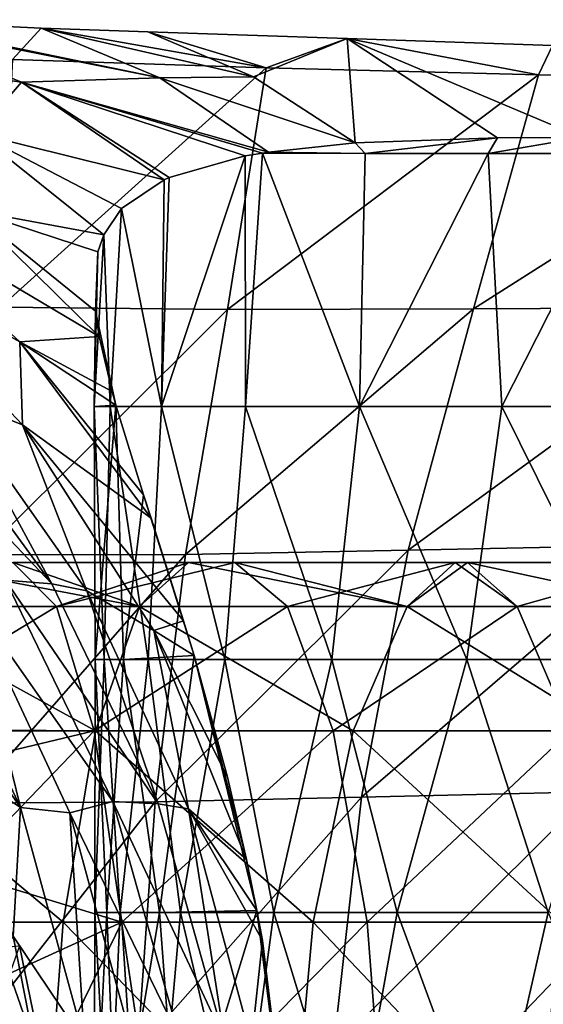
# Model space of a CAD drawing. Units: millimetres. Extents: x -46 to 152, y -27 to 27.
# Drawn here: x 59 to 70, y 5 to 25 of the extents above; entities that cross this region are included whole.
import ezdxf

# ---------------------------------------------------------------- set-up
doc = ezdxf.new("R2010")
doc.units = ezdxf.units.MM
doc.header["$LTSCALE"] = 65.185185
for name, color, linetype in [('38', 7, 'CONTINUOUS'), ('39', 7, 'CONTINUOUS'), ('42', 7, 'CONTINUOUS'), ('43', 7, 'CONTINUOUS'), ('45', 7, 'CONTINUOUS'), ('48', 7, 'CONTINUOUS'), ('49', 7, 'CONTINUOUS'), ('5', 7, 'CONTINUOUS'), ('7', 7, 'CONTINUOUS'), ('8', 7, 'CONTINUOUS')]:
    doc.layers.add(name, color=color, linetype=linetype)

msp = doc.modelspace()

# ---------------------------------------------------------------- linework, layer by layer
at = {"layer": '38', "linetype": 'Continuous'}
for points in [[(63.986, 23.827, 196.838), (61.899, 24.716, 199.293), (65.839, 24.587, 202.256), (63.986, 23.827, 196.838)], [(65.996, 22.52, 194.474), (63.986, 23.827, 196.838), (65.839, 24.587, 202.256), (65.996, 22.52, 194.474)], [(68.805, 22.622, 197.125), (65.996, 22.52, 194.474), (65.839, 24.587, 202.256), (68.805, 22.622, 197.125)], [(70.476, 22.627, 198.411), (68.805, 22.622, 197.125), (65.839, 24.587, 202.256), (70.476, 22.627, 198.411)], [(69.893, 24.449, 204.849), (70.476, 22.627, 198.411), (65.839, 24.587, 202.256), (69.893, 24.449, 204.849)]]:
    msp.add_3dface(points, dxfattribs=at)
at = {"layer": '39', "linetype": 'Continuous'}
for points in [[(56.648, 24.944, 194.776), (59.22, 24.173, 197.096), (59.789, 24.794, 197.522), (56.648, 24.944, 194.776)], [(59.22, 24.173, 197.096), (64.237, 24.008, 201.145), (59.789, 24.794, 197.522), (59.22, 24.173, 197.096)], [(64.237, 24.008, 201.145), (61.899, 24.716, 199.293), (59.789, 24.794, 197.522), (64.237, 24.008, 201.145)], [(65.839, 24.587, 202.256), (61.899, 24.716, 199.293), (64.237, 24.008, 201.145), (65.839, 24.587, 202.256)], [(69.619, 23.868, 204.721), (65.839, 24.587, 202.256), (64.237, 24.008, 201.145), (69.619, 23.868, 204.721)], [(69.893, 24.449, 204.849), (65.839, 24.587, 202.256), (69.619, 23.868, 204.721), (69.893, 24.449, 204.849)], [(75.375, 23.719, 207.691), (69.893, 24.449, 204.849), (69.619, 23.868, 204.721), (75.375, 23.719, 207.691)], [(64.237, 24.008, 201.145), (59.22, 24.173, 197.096), (58.986, 19.275, 197.212), (64.237, 24.008, 201.145)], [(63.471, 19.224, 200.868), (64.237, 24.008, 201.145), (58.986, 19.275, 197.212), (63.471, 19.224, 200.868)], [(69.619, 23.868, 204.721), (64.237, 24.008, 201.145), (63.471, 19.224, 200.868), (69.619, 23.868, 204.721)], [(68.334, 19.239, 204.202), (69.619, 23.868, 204.721), (63.471, 19.224, 200.868), (68.334, 19.239, 204.202)], [(75.375, 23.719, 207.691), (69.619, 23.868, 204.721), (68.334, 19.239, 204.202), (75.375, 23.719, 207.691)], [(73.622, 19.263, 207.105), (75.375, 23.719, 207.691), (68.334, 19.239, 204.202), (73.622, 19.263, 207.105)], [(63.471, 19.224, 200.868), (58.986, 19.275, 197.212), (58.604, 14.374, 197.128), (63.471, 19.224, 200.868)], [(63.471, 19.224, 200.868), (58.604, 14.374, 197.128), (62.637, 14.381, 200.476), (63.471, 19.224, 200.868)], [(68.334, 19.239, 204.202), (63.471, 19.224, 200.868), (62.637, 14.381, 200.476), (68.334, 19.239, 204.202)], [(68.334, 19.239, 204.202), (62.637, 14.381, 200.476), (67.043, 14.466, 203.632), (68.334, 19.239, 204.202)], [(73.622, 19.263, 207.105), (68.334, 19.239, 204.202), (67.043, 14.466, 203.632), (73.622, 19.263, 207.105)], [(73.622, 19.263, 207.105), (67.043, 14.466, 203.632), (71.908, 14.567, 206.498), (73.622, 19.263, 207.105)], [(62.043, 9.488, 200.197), (66.117, 9.579, 203.223), (67.043, 14.466, 203.632), (62.043, 9.488, 200.197)], [(62.637, 14.381, 200.476), (62.043, 9.488, 200.197), (67.043, 14.466, 203.632), (62.637, 14.381, 200.476)], [(66.117, 9.579, 203.223), (70.666, 9.684, 206.058), (71.908, 14.567, 206.498), (66.117, 9.579, 203.223)], [(67.043, 14.466, 203.632), (66.117, 9.579, 203.223), (71.908, 14.567, 206.498), (67.043, 14.466, 203.632)], [(58.332, 9.462, 197.069), (62.043, 9.488, 200.197), (62.637, 14.381, 200.476), (58.332, 9.462, 197.069)], [(58.604, 14.374, 197.128), (58.332, 9.462, 197.069), (62.637, 14.381, 200.476), (58.604, 14.374, 197.128)], [(61.69, 4.562, 200.032), (65.563, 4.615, 202.978), (66.117, 9.579, 203.223), (61.69, 4.562, 200.032)], [(62.043, 9.488, 200.197), (61.69, 4.562, 200.032), (66.117, 9.579, 203.223), (62.043, 9.488, 200.197)], [(65.563, 4.615, 202.978), (69.919, 4.677, 205.793), (70.666, 9.684, 206.058), (65.563, 4.615, 202.978)], [(66.117, 9.579, 203.223), (65.563, 4.615, 202.978), (70.666, 9.684, 206.058), (66.117, 9.579, 203.223)], [(58.172, 4.543, 197.034), (61.69, 4.562, 200.032), (62.043, 9.488, 200.197), (58.172, 4.543, 197.034)], [(58.332, 9.462, 197.069), (58.172, 4.543, 197.034), (62.043, 9.488, 200.197), (58.332, 9.462, 197.069)]]:
    msp.add_3dface(points, dxfattribs=at)
at = {"layer": '42', "linetype": 'Continuous'}
for points in [[(65.996, 22.52, 194.474), (68.805, 22.622, 197.125), (66.192, 22.31, 194.686), (65.996, 22.52, 194.474)], [(66.192, 22.31, 194.686), (68.805, 22.622, 197.125), (68.621, 22.31, 196.973), (66.192, 22.31, 194.686)], [(68.805, 22.622, 197.125), (70.476, 22.627, 198.411), (68.621, 22.31, 196.973), (68.805, 22.622, 197.125)], [(68.621, 22.31, 196.973), (70.476, 22.627, 198.411), (71.432, 22.31, 199.076), (68.621, 22.31, 196.973)], [(64.283, 22.341, 192.371), (65.996, 22.52, 194.474), (66.192, 22.31, 194.686), (64.283, 22.341, 192.371)], [(63.824, 17.305, 191.705), (62.164, 17.305, 188.617), (63.82, 22.263, 191.699), (63.824, 17.305, 191.705)], [(63.82, 22.263, 191.699), (62.164, 17.305, 188.617), (62.318, 21.839, 188.973), (63.82, 22.263, 191.699)], [(64.164, 22.322, 192.204), (63.824, 17.305, 191.705), (63.82, 22.263, 191.699), (64.164, 22.322, 192.204)], [(66.082, 17.305, 194.568), (63.824, 17.305, 191.705), (64.164, 22.322, 192.204), (66.082, 17.305, 194.568)], [(64.164, 22.322, 192.204), (64.283, 22.341, 192.371), (66.192, 22.31, 194.686), (64.164, 22.322, 192.204)], [(66.082, 17.305, 194.568), (64.164, 22.322, 192.204), (66.192, 22.31, 194.686), (66.082, 17.305, 194.568)], [(68.892, 17.305, 197.197), (66.082, 17.305, 194.568), (68.621, 22.31, 196.973), (68.892, 17.305, 197.197)], [(66.082, 17.305, 194.568), (66.192, 22.31, 194.686), (68.621, 22.31, 196.973), (66.082, 17.305, 194.568)], [(68.892, 17.305, 197.197), (68.621, 22.31, 196.973), (71.432, 22.31, 199.076), (68.892, 17.305, 197.197)], [(72.204, 17.305, 199.581), (68.892, 17.305, 197.197), (71.432, 22.31, 199.076), (72.204, 17.305, 199.581)], [(62.318, 21.839, 188.973), (62.164, 17.305, 188.617), (62.216, 21.793, 188.74), (62.318, 21.839, 188.973)], [(62.216, 21.793, 188.74), (62.164, 17.305, 188.617), (61.378, 21.223, 186.305), (62.216, 21.793, 188.74)], [(61.378, 21.223, 186.305), (61.151, 17.305, 185.315), (61.027, 20.705, 184.607), (61.378, 21.223, 186.305)], [(62.164, 17.305, 188.617), (61.151, 17.305, 185.315), (61.378, 21.223, 186.305), (62.164, 17.305, 188.617)], [(61.151, 17.305, 185.315), (60.834, 17.305, 181.808), (61.027, 20.705, 184.607), (61.151, 17.305, 185.315)], [(61.027, 20.705, 184.607), (60.834, 17.305, 181.808), (60.91, 20.364, 183.663), (61.027, 20.705, 184.607)], [(60.91, 20.364, 183.663), (60.834, 17.305, 181.808), (60.861, 19.191, 181.039), (60.91, 20.364, 183.663)], [(60.834, 17.305, 181.808), (61.264, 17.333, 178.091), (60.861, 19.191, 181.039), (60.834, 17.305, 181.808)], [(60.861, 19.191, 181.039), (61.264, 17.333, 178.091), (60.934, 18.693, 180.139), (60.861, 19.191, 181.039)], [(60.934, 18.693, 180.139), (61.264, 17.333, 178.091), (61.188, 17.606, 178.458), (60.934, 18.693, 180.139)], [(60.834, 17.305, 181.808), (60.856, 12.3, 181.134), (61.264, 17.333, 178.091), (60.834, 17.305, 181.808)], [(61.033, 12.3, 184.647), (60.856, 12.3, 181.134), (60.834, 17.305, 181.808), (61.033, 12.3, 184.647)], [(61.151, 17.305, 185.315), (61.033, 12.3, 184.647), (60.834, 17.305, 181.808), (61.151, 17.305, 185.315)], [(60.856, 12.3, 181.134), (61.418, 12.3, 177.431), (61.264, 17.333, 178.091), (60.856, 12.3, 181.134)], [(61.904, 12.3, 187.962), (61.033, 12.3, 184.647), (61.151, 17.305, 185.315), (61.904, 12.3, 187.962)], [(62.164, 17.305, 188.617), (61.904, 12.3, 187.962), (61.151, 17.305, 185.315), (62.164, 17.305, 188.617)], [(61.264, 17.333, 178.091), (61.418, 12.3, 177.431), (61.812, 15.563, 176.047), (61.264, 17.333, 178.091)], [(63.42, 12.3, 191.068), (61.904, 12.3, 187.962), (62.164, 17.305, 188.617), (63.42, 12.3, 191.068)], [(63.824, 17.305, 191.705), (63.42, 12.3, 191.068), (62.164, 17.305, 188.617), (63.824, 17.305, 191.705)], [(65.535, 12.3, 193.956), (63.42, 12.3, 191.068), (63.824, 17.305, 191.705), (65.535, 12.3, 193.956)], [(66.082, 17.305, 194.568), (65.535, 12.3, 193.956), (63.824, 17.305, 191.705), (66.082, 17.305, 194.568)], [(68.202, 12.3, 196.615), (65.535, 12.3, 193.956), (66.082, 17.305, 194.568), (68.202, 12.3, 196.615)], [(68.892, 17.305, 197.197), (68.202, 12.3, 196.615), (66.082, 17.305, 194.568), (68.892, 17.305, 197.197)], [(71.373, 12.3, 199.036), (68.202, 12.3, 196.615), (68.892, 17.305, 197.197), (71.373, 12.3, 199.036)], [(72.204, 17.305, 199.581), (71.373, 12.3, 199.036), (68.892, 17.305, 197.197), (72.204, 17.305, 199.581)], [(61.418, 12.3, 177.431), (62.809, 12.385, 173.453), (61.812, 15.563, 176.047), (61.418, 12.3, 177.431)], [(61.812, 15.563, 176.047), (62.809, 12.385, 173.453), (61.961, 15.101, 175.599), (61.812, 15.563, 176.047)], [(61.961, 15.101, 175.599), (62.809, 12.385, 173.453), (62.604, 13.069, 173.923), (61.961, 15.101, 175.599)], [(60.856, 12.3, 181.134), (61.033, 12.3, 184.647), (60.845, 7.295, 182.695), (60.856, 12.3, 181.134)], [(60.845, 7.295, 182.695), (61.033, 12.3, 184.647), (61.346, 7.295, 186.181), (60.845, 7.295, 182.695)], [(61.088, 7.295, 179.009), (60.856, 12.3, 181.134), (60.845, 7.295, 182.695), (61.088, 7.295, 179.009)], [(61.418, 12.3, 177.431), (60.856, 12.3, 181.134), (61.088, 7.295, 179.009), (61.418, 12.3, 177.431)], [(61.033, 12.3, 184.647), (61.904, 12.3, 187.962), (61.346, 7.295, 186.181), (61.033, 12.3, 184.647)], [(62.126, 7.295, 175.133), (61.418, 12.3, 177.431), (61.088, 7.295, 179.009), (62.126, 7.295, 175.133)], [(61.346, 7.295, 186.181), (61.904, 12.3, 187.962), (62.542, 7.295, 189.456), (61.346, 7.295, 186.181)], [(62.809, 12.385, 173.453), (61.418, 12.3, 177.431), (62.126, 7.295, 175.133), (62.809, 12.385, 173.453)], [(61.904, 12.3, 187.962), (63.42, 12.3, 191.068), (62.542, 7.295, 189.456), (61.904, 12.3, 187.962)], [(64.053, 7.335, 170.995), (62.809, 12.385, 173.453), (62.126, 7.295, 175.133), (64.053, 7.335, 170.995)], [(62.542, 7.295, 189.456), (63.42, 12.3, 191.068), (64.384, 7.295, 192.511), (62.542, 7.295, 189.456)], [(63.471, 9.973, 172.076), (62.809, 12.385, 173.453), (63.848, 8.344, 171.364), (63.471, 9.973, 172.076)], [(63.848, 8.344, 171.364), (62.809, 12.385, 173.453), (64.053, 7.335, 170.995), (63.848, 8.344, 171.364)], [(63.42, 12.3, 191.068), (65.535, 12.3, 193.956), (64.384, 7.295, 192.511), (63.42, 12.3, 191.068)], [(64.384, 7.295, 192.511), (65.535, 12.3, 193.956), (66.822, 7.295, 195.334), (64.384, 7.295, 192.511)], [(65.535, 12.3, 193.956), (68.202, 12.3, 196.615), (66.822, 7.295, 195.334), (65.535, 12.3, 193.956)], [(66.822, 7.295, 195.334), (68.202, 12.3, 196.615), (69.806, 7.295, 197.916), (66.822, 7.295, 195.334)], [(68.202, 12.3, 196.615), (71.373, 12.3, 199.036), (69.806, 7.295, 197.916), (68.202, 12.3, 196.615)], [(61.088, 7.295, 179.009), (60.845, 7.295, 182.695), (60.836, 2.29, 181.69), (61.088, 7.295, 179.009)], [(61.088, 7.295, 179.009), (60.836, 2.29, 181.69), (61.281, 2.29, 178.015), (61.088, 7.295, 179.009)], [(60.845, 7.295, 182.695), (61.124, 2.29, 185.175), (60.836, 2.29, 181.69), (60.845, 7.295, 182.695)], [(60.845, 7.295, 182.695), (61.346, 7.295, 186.181), (61.124, 2.29, 185.175), (60.845, 7.295, 182.695)], [(62.126, 7.295, 175.133), (61.088, 7.295, 179.009), (61.281, 2.29, 178.015), (62.126, 7.295, 175.133)], [(61.346, 7.295, 186.181), (62.099, 2.29, 188.46), (61.124, 2.29, 185.175), (61.346, 7.295, 186.181)], [(62.126, 7.295, 175.133), (61.281, 2.29, 178.015), (62.505, 2.29, 174.158), (62.126, 7.295, 175.133)], [(61.346, 7.295, 186.181), (62.542, 7.295, 189.456), (62.099, 2.29, 188.46), (61.346, 7.295, 186.181)], [(62.542, 7.295, 189.456), (63.712, 2.29, 191.534), (62.099, 2.29, 188.46), (62.542, 7.295, 189.456)], [(64.053, 7.335, 170.995), (62.126, 7.295, 175.133), (62.505, 2.29, 174.158), (64.053, 7.335, 170.995)], [(64.053, 7.335, 170.995), (62.505, 2.29, 174.158), (64.703, 2.268, 169.891), (64.053, 7.335, 170.995)], [(62.542, 7.295, 189.456), (64.384, 7.295, 192.511), (63.712, 2.29, 191.534), (62.542, 7.295, 189.456)], [(64.384, 7.295, 192.511), (65.917, 2.29, 194.388), (63.712, 2.29, 191.534), (64.384, 7.295, 192.511)], [(64.053, 7.335, 170.995), (64.703, 2.268, 169.891), (64.162, 6.744, 170.802), (64.053, 7.335, 170.995)], [(64.384, 7.295, 192.511), (66.822, 7.295, 195.334), (65.917, 2.29, 194.388), (64.384, 7.295, 192.511)], [(66.822, 7.295, 195.334), (68.668, 2.29, 197.011), (65.917, 2.29, 194.388), (66.822, 7.295, 195.334)], [(66.822, 7.295, 195.334), (69.806, 7.295, 197.916), (68.668, 2.29, 197.011), (66.822, 7.295, 195.334)], [(69.806, 7.295, 197.916), (71.916, 2.29, 199.395), (68.668, 2.29, 197.011), (69.806, 7.295, 197.916)]]:
    msp.add_3dface(points, dxfattribs=at)
at = {"layer": '43', "linetype": 'Continuous'}
for points in [[(55.775, 24.227, 189.055), (56.376, 24.959, 194.533), (59.401, 23.726, 191.557), (55.775, 24.227, 189.055)], [(56.376, 24.959, 194.533), (56.648, 24.944, 194.776), (62.133, 23.811, 194.943), (56.376, 24.959, 194.533)], [(59.401, 23.726, 191.557), (56.376, 24.959, 194.533), (62.133, 23.811, 194.943), (59.401, 23.726, 191.557)], [(56.648, 24.944, 194.776), (59.789, 24.794, 197.522), (62.133, 23.811, 194.943), (56.648, 24.944, 194.776)], [(61.899, 24.716, 199.293), (63.986, 23.827, 196.838), (59.789, 24.794, 197.522), (61.899, 24.716, 199.293)], [(59.789, 24.794, 197.522), (63.986, 23.827, 196.838), (62.133, 23.811, 194.943), (59.789, 24.794, 197.522)], [(58.519, 22.711, 186.742), (55.775, 24.227, 189.055), (59.401, 23.726, 191.557), (58.519, 22.711, 186.742)], [(64.283, 22.341, 192.371), (59.401, 23.726, 191.557), (62.133, 23.811, 194.943), (64.283, 22.341, 192.371)], [(63.986, 23.827, 196.838), (65.996, 22.52, 194.474), (62.133, 23.811, 194.943), (63.986, 23.827, 196.838)], [(65.996, 22.52, 194.474), (64.283, 22.341, 192.371), (62.133, 23.811, 194.943), (65.996, 22.52, 194.474)], [(62.216, 21.793, 188.74), (58.519, 22.711, 186.742), (59.401, 23.726, 191.557), (62.216, 21.793, 188.74)], [(64.283, 22.341, 192.371), (64.164, 22.322, 192.204), (59.401, 23.726, 191.557), (64.283, 22.341, 192.371)], [(64.164, 22.322, 192.204), (63.82, 22.263, 191.699), (59.401, 23.726, 191.557), (64.164, 22.322, 192.204)], [(63.82, 22.263, 191.699), (62.318, 21.839, 188.973), (59.401, 23.726, 191.557), (63.82, 22.263, 191.699)], [(62.318, 21.839, 188.973), (62.216, 21.793, 188.74), (59.401, 23.726, 191.557), (62.318, 21.839, 188.973)], [(61.027, 20.705, 184.607), (58.388, 21.194, 181.946), (58.519, 22.711, 186.742), (61.027, 20.705, 184.607)], [(62.216, 21.793, 188.74), (61.378, 21.223, 186.305), (58.519, 22.711, 186.742), (62.216, 21.793, 188.74)], [(61.378, 21.223, 186.305), (61.027, 20.705, 184.607), (58.519, 22.711, 186.742), (61.378, 21.223, 186.305)], [(59.366, 18.588, 177.113), (56.157, 20.382, 174.947), (56.238, 21.479, 178.922), (59.366, 18.588, 177.113)], [(60.934, 18.693, 180.139), (59.366, 18.588, 177.113), (56.238, 21.479, 178.922), (60.934, 18.693, 180.139)], [(60.934, 18.693, 180.139), (56.238, 21.479, 178.922), (58.388, 21.194, 181.946), (60.934, 18.693, 180.139)], [(61.027, 20.705, 184.607), (60.91, 20.364, 183.663), (58.388, 21.194, 181.946), (61.027, 20.705, 184.607)], [(60.91, 20.364, 183.663), (60.861, 19.191, 181.039), (58.388, 21.194, 181.946), (60.91, 20.364, 183.663)], [(60.861, 19.191, 181.039), (60.934, 18.693, 180.139), (58.388, 21.194, 181.946), (60.861, 19.191, 181.039)], [(56.157, 20.382, 174.947), (59.419, 16.947, 173.45), (57.98, 17.513, 170.707), (56.157, 20.382, 174.947)], [(59.419, 16.947, 173.45), (56.157, 20.382, 174.947), (59.366, 18.588, 177.113), (59.419, 16.947, 173.45)], [(60.934, 18.693, 180.139), (61.188, 17.606, 178.458), (59.366, 18.588, 177.113), (60.934, 18.693, 180.139)], [(61.264, 17.333, 178.091), (61.812, 15.563, 176.047), (59.366, 18.588, 177.113), (61.264, 17.333, 178.091)], [(61.188, 17.606, 178.458), (61.264, 17.333, 178.091), (59.366, 18.588, 177.113), (61.188, 17.606, 178.458)], [(61.812, 15.563, 176.047), (61.961, 15.101, 175.599), (59.366, 18.588, 177.113), (61.812, 15.563, 176.047)], [(61.961, 15.101, 175.599), (59.419, 16.947, 173.45), (59.366, 18.588, 177.113), (61.961, 15.101, 175.599)], [(57.167, 17.685, 167.79), (59.999, 13.802, 167.125), (56.231, 17.778, 163.107), (57.167, 17.685, 167.79)], [(56.231, 17.778, 163.107), (59.999, 13.802, 167.125), (59.085, 13.875, 162.471), (56.231, 17.778, 163.107)], [(57.167, 17.685, 167.79), (57.98, 17.513, 170.707), (59.999, 13.802, 167.125), (57.167, 17.685, 167.79)], [(57.98, 17.513, 170.707), (59.419, 16.947, 173.45), (60.688, 13.662, 169.773), (57.98, 17.513, 170.707)], [(57.98, 17.513, 170.707), (60.688, 13.662, 169.773), (59.999, 13.802, 167.125), (57.98, 17.513, 170.707)], [(61.961, 15.101, 175.599), (62.604, 13.069, 173.923), (59.419, 16.947, 173.45), (61.961, 15.101, 175.599)], [(62.604, 13.069, 173.923), (62.014, 12.874, 172.259), (59.419, 16.947, 173.45), (62.604, 13.069, 173.923)], [(59.419, 16.947, 173.45), (62.014, 12.874, 172.259), (60.688, 13.662, 169.773), (59.419, 16.947, 173.45)], [(59.085, 13.875, 162.471), (61.204, 9.497, 162), (58.343, 13.57, 157.529), (59.085, 13.875, 162.471)], [(59.999, 13.802, 167.125), (62.101, 9.447, 166.631), (59.085, 13.875, 162.471), (59.999, 13.802, 167.125)], [(59.085, 13.875, 162.471), (62.101, 9.447, 166.631), (61.204, 9.497, 162), (59.085, 13.875, 162.471)], [(57.334, 13.714, 152.632), (59.377, 9.374, 152.179), (56.567, 13.433, 147.682), (57.334, 13.714, 152.632)], [(57.334, 13.714, 152.632), (58.343, 13.57, 157.529), (59.377, 9.374, 152.179), (57.334, 13.714, 152.632)], [(59.999, 13.802, 167.125), (60.688, 13.662, 169.773), (62.101, 9.447, 166.631), (59.999, 13.802, 167.125)], [(60.688, 13.662, 169.773), (62.014, 12.874, 172.259), (62.697, 9.348, 169.08), (60.688, 13.662, 169.773)], [(60.688, 13.662, 169.773), (62.697, 9.348, 169.08), (62.101, 9.447, 166.631), (60.688, 13.662, 169.773)], [(58.343, 13.57, 157.529), (61.204, 9.497, 162), (60.353, 9.272, 157.083), (58.343, 13.57, 157.529)], [(58.343, 13.57, 157.529), (60.353, 9.272, 157.083), (59.377, 9.374, 152.179), (58.343, 13.57, 157.529)], [(56.567, 13.433, 147.682), (59.377, 9.374, 152.179), (58.11, 10.222, 147.34), (56.567, 13.433, 147.682)], [(62.604, 13.069, 173.923), (62.809, 12.385, 173.453), (62.014, 12.874, 172.259), (62.604, 13.069, 173.923)], [(62.809, 12.385, 173.453), (63.471, 9.973, 172.076), (62.014, 12.874, 172.259), (62.809, 12.385, 173.453)], [(63.471, 9.973, 172.076), (63.848, 8.344, 171.364), (62.014, 12.874, 172.259), (63.471, 9.973, 172.076)], [(62.014, 12.874, 172.259), (63.848, 8.344, 171.364), (62.697, 9.348, 169.08), (62.014, 12.874, 172.259)], [(58.11, 10.222, 147.34), (59.377, 9.374, 152.179), (59.236, 6.833, 147.091), (58.11, 10.222, 147.34)], [(59.377, 9.374, 152.179), (60.647, 4.736, 151.898), (59.236, 6.833, 147.091), (59.377, 9.374, 152.179)], [(59.377, 9.374, 152.179), (60.353, 9.272, 157.083), (60.647, 4.736, 151.898), (59.377, 9.374, 152.179)], [(61.204, 9.497, 162), (62.521, 4.803, 161.706), (60.353, 9.272, 157.083), (61.204, 9.497, 162)], [(62.101, 9.447, 166.631), (63.408, 4.777, 166.324), (61.204, 9.497, 162), (62.101, 9.447, 166.631)], [(61.204, 9.497, 162), (63.408, 4.777, 166.324), (62.521, 4.803, 161.706), (61.204, 9.497, 162)], [(62.101, 9.447, 166.631), (62.697, 9.348, 169.08), (63.408, 4.777, 166.324), (62.101, 9.447, 166.631)], [(60.353, 9.272, 157.083), (62.521, 4.803, 161.706), (61.602, 4.683, 156.806), (60.353, 9.272, 157.083)], [(60.353, 9.272, 157.083), (61.602, 4.683, 156.806), (60.647, 4.736, 151.898), (60.353, 9.272, 157.083)], [(63.848, 8.344, 171.364), (64.053, 7.335, 170.995), (62.697, 9.348, 169.08), (63.848, 8.344, 171.364)], [(64.053, 7.335, 170.995), (64.162, 6.744, 170.802), (62.697, 9.348, 169.08), (64.053, 7.335, 170.995)], [(62.697, 9.348, 169.08), (64.162, 6.744, 170.802), (63.946, 4.726, 168.649), (62.697, 9.348, 169.08)], [(62.697, 9.348, 169.08), (63.946, 4.726, 168.649), (63.408, 4.777, 166.324), (62.697, 9.348, 169.08)], [(59.236, 6.833, 147.091), (60.647, 4.736, 151.898), (59.914, 3.377, 146.941), (59.236, 6.833, 147.091)], [(64.162, 6.744, 170.802), (64.703, 2.268, 169.891), (63.946, 4.726, 168.649), (64.162, 6.744, 170.802)]]:
    msp.add_3dface(points, dxfattribs=at)
at = {"layer": '45', "linetype": 'Continuous'}
for points in [[(59.236, 6.833, 147.091), (59.914, 3.377, 146.941), (58.627, 5.733, 147.226), (59.236, 6.833, 147.091)], [(58.627, 5.733, 147.226), (59.914, 3.377, 146.941), (59.192, 1.892, 147.101), (58.627, 5.733, 147.226)]]:
    msp.add_3dface(points, dxfattribs=at)
at = {"layer": '48', "linetype": 'Continuous'}
msp.add_3dface([(59.361, 6.642, 158.33), (58.938, 5.458, 154.523), (60.04, 3.327, 158.18), (59.361, 6.642, 158.33)], dxfattribs=at)
at = {"layer": '49', "linetype": 'Continuous'}
for points in [[(56.412, 6.373, 158.984), (59.361, 6.642, 158.33), (60.04, 3.327, 158.18), (56.412, 6.373, 158.984)], [(57.113, 3.236, 158.829), (56.412, 6.373, 158.984), (60.04, 3.327, 158.18), (57.113, 3.236, 158.829)]]:
    msp.add_3dface(points, dxfattribs=at)
at = {"layer": '5', "linetype": 'Continuous'}
msp.add_3dface([(59.878, 4.02, 139.931), (59.159, 6.089, 139.244), (59.043, 3.82, 140.28), (59.878, 4.02, 139.931)], dxfattribs=at)
at = {"layer": '7', "linetype": 'Continuous'}
for points in [[(60.088, 13.349, 131.006), (59.226, 14.222, 126.228), (55.483, 13.36, 131.7), (60.088, 13.349, 131.006)], [(59.226, 14.222, 126.228), (60.088, 13.349, 131.006), (62.698, 14.222, 125.562), (59.226, 14.222, 126.228)], [(64.659, 13.349, 130.111), (63.613, 14.222, 125.369), (60.088, 13.349, 131.006), (64.659, 13.349, 130.111)], [(60.088, 13.349, 131.006), (63.613, 14.222, 125.369), (62.698, 14.222, 125.562), (60.088, 13.349, 131.006)], [(64.659, 13.349, 130.111), (67.972, 14.222, 124.344), (63.613, 14.222, 125.369), (64.659, 13.349, 130.111)], [(69.193, 13.349, 129.045), (67.972, 14.222, 124.344), (64.659, 13.349, 130.111), (69.193, 13.349, 129.045)], [(67.972, 14.222, 124.344), (69.193, 13.349, 129.045), (68.214, 14.222, 124.282), (67.972, 14.222, 124.344)], [(69.193, 13.349, 129.045), (72.295, 14.222, 123.155), (68.214, 14.222, 124.282), (69.193, 13.349, 129.045)], [(73.685, 13.349, 127.81), (72.295, 14.222, 123.155), (69.193, 13.349, 129.045), (73.685, 13.349, 127.81)], [(56.073, 10.923, 135.93), (60.088, 13.349, 131.006), (55.483, 13.36, 131.7), (56.073, 10.923, 135.93)], [(56.073, 10.923, 135.93), (60.833, 10.891, 135.223), (60.088, 13.349, 131.006), (56.073, 10.923, 135.93)], [(60.833, 10.891, 135.223), (64.659, 13.349, 130.111), (60.088, 13.349, 131.006), (60.833, 10.891, 135.223)], [(65.562, 10.891, 134.298), (64.659, 13.349, 130.111), (60.833, 10.891, 135.223), (65.562, 10.891, 134.298)], [(65.562, 10.891, 134.298), (69.193, 13.349, 129.045), (64.659, 13.349, 130.111), (65.562, 10.891, 134.298)], [(70.253, 10.891, 133.196), (69.193, 13.349, 129.045), (65.562, 10.891, 134.298), (70.253, 10.891, 133.196)], [(70.253, 10.891, 133.196), (73.685, 13.349, 127.81), (69.193, 13.349, 129.045), (70.253, 10.891, 133.196)], [(56.073, 10.923, 135.93), (56.889, 9.95, 136.884), (60.833, 10.891, 135.223), (56.073, 10.923, 135.93)], [(56.889, 9.95, 136.884), (58.147, 8.099, 138.233), (60.833, 10.891, 135.223), (56.889, 9.95, 136.884)], [(58.147, 8.099, 138.233), (61.382, 7.107, 138.335), (60.833, 10.891, 135.223), (58.147, 8.099, 138.233)], [(61.382, 7.107, 138.335), (65.562, 10.891, 134.298), (60.833, 10.891, 135.223), (61.382, 7.107, 138.335)], [(66.228, 7.107, 137.387), (65.562, 10.891, 134.298), (61.382, 7.107, 138.335), (66.228, 7.107, 137.387)], [(66.228, 7.107, 137.387), (70.253, 10.891, 133.196), (65.562, 10.891, 134.298), (66.228, 7.107, 137.387)], [(71.034, 7.107, 136.259), (70.253, 10.891, 133.196), (66.228, 7.107, 137.387), (71.034, 7.107, 136.259)], [(58.147, 8.099, 138.233), (59.159, 6.089, 139.244), (61.382, 7.107, 138.335), (58.147, 8.099, 138.233)], [(59.159, 6.089, 139.244), (59.878, 4.02, 139.931), (61.382, 7.107, 138.335), (59.159, 6.089, 139.244)], [(59.878, 4.02, 139.931), (61.677, 2.465, 140.004), (61.382, 7.107, 138.335), (59.878, 4.02, 139.931)], [(61.677, 2.465, 140.004), (66.228, 7.107, 137.387), (61.382, 7.107, 138.335), (61.677, 2.465, 140.004)], [(66.586, 2.465, 139.044), (66.228, 7.107, 137.387), (61.677, 2.465, 140.004), (66.586, 2.465, 139.044)], [(66.586, 2.465, 139.044), (71.034, 7.107, 136.259), (66.228, 7.107, 137.387), (66.586, 2.465, 139.044)], [(71.453, 2.465, 137.901), (71.034, 7.107, 136.259), (66.586, 2.465, 139.044), (71.453, 2.465, 137.901)]]:
    msp.add_3dface(points, dxfattribs=at)
at = {"layer": '8', "linetype": 'Continuous'}
for points in [[(56.394, 13.349, 121.78), (57.137, 14.222, 126.577), (61.732, 13.349, 120.803), (56.394, 13.349, 121.78)], [(57.137, 14.222, 126.577), (59.226, 14.222, 126.228), (61.732, 13.349, 120.803), (57.137, 14.222, 126.577)], [(59.226, 14.222, 126.228), (62.698, 14.222, 125.562), (61.732, 13.349, 120.803), (59.226, 14.222, 126.228)], [(61.732, 13.349, 120.803), (62.698, 14.222, 125.562), (67.023, 13.349, 119.573), (61.732, 13.349, 120.803)], [(62.698, 14.222, 125.562), (63.613, 14.222, 125.369), (67.023, 13.349, 119.573), (62.698, 14.222, 125.562)], [(63.613, 14.222, 125.369), (67.972, 14.222, 124.344), (67.023, 13.349, 119.573), (63.613, 14.222, 125.369)], [(67.972, 14.222, 124.344), (68.214, 14.222, 124.282), (67.023, 13.349, 119.573), (67.972, 14.222, 124.344)], [(67.023, 13.349, 119.573), (68.214, 14.222, 124.282), (72.255, 13.349, 118.093), (67.023, 13.349, 119.573)], [(68.214, 14.222, 124.282), (72.295, 14.222, 123.155), (72.255, 13.349, 118.093), (68.214, 14.222, 124.282)], [(55.725, 10.891, 117.55), (56.394, 13.349, 121.78), (60.862, 10.891, 116.61), (55.725, 10.891, 117.55)], [(60.862, 10.891, 116.61), (56.394, 13.349, 121.78), (61.732, 13.349, 120.803), (60.862, 10.891, 116.61)], [(60.862, 10.891, 116.61), (61.732, 13.349, 120.803), (65.955, 10.891, 115.424), (60.862, 10.891, 116.61)], [(65.955, 10.891, 115.424), (61.732, 13.349, 120.803), (67.023, 13.349, 119.573), (65.955, 10.891, 115.424)], [(65.955, 10.891, 115.424), (67.023, 13.349, 119.573), (70.993, 10.891, 113.998), (65.955, 10.891, 115.424)], [(70.993, 10.891, 113.998), (67.023, 13.349, 119.573), (72.255, 13.349, 118.093), (70.993, 10.891, 113.998)], [(55.232, 7.107, 114.429), (55.725, 10.891, 117.55), (60.22, 7.107, 113.515), (55.232, 7.107, 114.429)], [(60.22, 7.107, 113.515), (55.725, 10.891, 117.55), (60.862, 10.891, 116.61), (60.22, 7.107, 113.515)], [(60.22, 7.107, 113.515), (60.862, 10.891, 116.61), (65.167, 7.107, 112.362), (60.22, 7.107, 113.515)], [(65.167, 7.107, 112.362), (60.862, 10.891, 116.61), (65.955, 10.891, 115.424), (65.167, 7.107, 112.362)], [(65.167, 7.107, 112.362), (65.955, 10.891, 115.424), (70.062, 7.107, 110.976), (65.167, 7.107, 112.362)], [(70.062, 7.107, 110.976), (65.955, 10.891, 115.424), (70.993, 10.891, 113.998), (70.062, 7.107, 110.976)], [(54.968, 2.465, 112.756), (55.232, 7.107, 114.429), (59.876, 2.465, 111.856), (54.968, 2.465, 112.756)], [(59.876, 2.465, 111.856), (55.232, 7.107, 114.429), (60.22, 7.107, 113.515), (59.876, 2.465, 111.856)], [(59.876, 2.465, 111.856), (60.22, 7.107, 113.515), (64.745, 2.465, 110.721), (59.876, 2.465, 111.856)], [(64.745, 2.465, 110.721), (60.22, 7.107, 113.515), (65.167, 7.107, 112.362), (64.745, 2.465, 110.721)], [(64.745, 2.465, 110.721), (65.167, 7.107, 112.362), (69.563, 2.465, 109.356), (64.745, 2.465, 110.721)], [(69.563, 2.465, 109.356), (65.167, 7.107, 112.362), (70.062, 7.107, 110.976), (69.563, 2.465, 109.356)], [(69.563, 2.465, 109.356), (70.062, 7.107, 110.976), (74.317, 2.465, 107.766), (69.563, 2.465, 109.356)]]:
    msp.add_3dface(points, dxfattribs=at)

doc.saveas('drawing.dxf')
